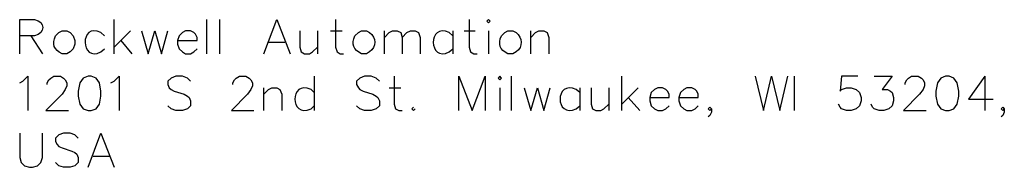
# Model space of a CAD drawing. Units: inches. Extents: x 0 to 1648, y 0 to 6282.
# Drawn here: x 1146 to 1648, y 6206 to 6282 of the extents above; entities that cross this region are included whole.
import ezdxf

# ---------------------------------------------------------------- set-up
doc = ezdxf.new("R2010")
doc.units = ezdxf.units.IN
doc.header["$LTSCALE"] = 0.1
doc.header["$MEASUREMENT"] = 0
doc.layers.add('Layer 1', color=7, linetype='Continuous')
doc.layers.add('Logo', color=7, linetype='Continuous')

# ---------------------------------------------------------------- blocks, each defined once
blk = doc.blocks.new('block 2')
at = {"layer": 'Layer 1', "color": 7, "lineweight": 25, "true_color": 0xffffff}
for points in [[(83.457, -133.869), (83.457, -132.998)], [(85.822, -133.869), (85.822, -132.998)], [(86.15, -133.869), (86.15, -132.998)], [(87.276, -133.869), (87.604, -132.998), (87.94, -133.869)], [(89.098, -132.998), (89.098, -133.701), (89.138, -133.821), (89.218, -133.869), (89.306, -133.869)], [(92.502, -132.998), (92.502, -133.701), (92.542, -133.821), (92.622, -133.869), (92.71, -133.869)], [(92.958, -133.038), (92.998, -133.078), (93.037, -133.038), (92.998, -132.998), (92.958, -133.038)], [(81.34, -133.414), (81.635, -133.869)], [(83.873, -133.286), (83.457, -133.701)], [(84.16, -133.286), (84.328, -133.869), (84.496, -133.286), (84.664, -133.869), (84.823, -133.286)], [(85.071, -133.533), (85.575, -133.533), (85.575, -133.454), (85.535, -133.366), (85.487, -133.326), (85.407, -133.286), (85.279, -133.286), (85.199, -133.326), (85.119, -133.414), (85.071, -133.533), (85.071, -133.621), (85.119, -133.741), (85.199, -133.821), (85.279, -133.869), (85.407, -133.869), (85.487, -133.821), (85.575, -133.741)], [(88.187, -133.286), (88.187, -133.701), (88.227, -133.821), (88.307, -133.869), (88.435, -133.869), (88.515, -133.821), (88.643, -133.701)], [(88.643, -133.286), (88.643, -133.869)], [(88.97, -133.286), (89.266, -133.286)], [(90.345, -133.869), (90.345, -133.286)], [(90.345, -133.454), (90.465, -133.326), (90.552, -133.286), (90.672, -133.286), (90.76, -133.326), (90.8, -133.454), (90.8, -133.869)], [(90.8, -133.454), (90.92, -133.326), (91.008, -133.286), (91.128, -133.286), (91.216, -133.326), (91.256, -133.454), (91.256, -133.869)], [(92.087, -133.286), (92.087, -133.869)], [(92.374, -133.286), (92.662, -133.286)], [(92.998, -133.286), (92.998, -133.869)], [(94.076, -133.869), (94.076, -133.286)], [(94.076, -133.454), (94.196, -133.326), (94.284, -133.286), (94.404, -133.286), (94.492, -133.326), (94.532, -133.454), (94.532, -133.869)], [(83.625, -133.533), (83.913, -133.869)], [(87.396, -133.573), (87.812, -133.573)], [(81.052, -134.612), (81.132, -134.572), (81.26, -134.444), (81.26, -135.315)], [(81.755, -134.652), (81.755, -134.612), (81.795, -134.532), (81.843, -134.492), (81.923, -134.444), (82.091, -134.444), (82.171, -134.492), (82.211, -134.532), (82.251, -134.612), (82.251, -134.692), (82.211, -134.78), (82.131, -134.9), (81.715, -135.315), (82.299, -135.315)], [(82.794, -134.444), (82.666, -134.492), (82.586, -134.612), (82.546, -134.82), (82.546, -134.948), (82.586, -135.155), (82.666, -135.275), (82.794, -135.315), (82.874, -135.315), (83.002, -135.275), (83.082, -135.155), (83.122, -134.948), (83.122, -134.82), (83.082, -134.612), (83.002, -134.492), (82.874, -134.444), (82.794, -134.444)], [(83.377, -134.612), (83.457, -134.572), (83.585, -134.444), (83.585, -135.315)], [(85.407, -134.572), (85.327, -134.492), (85.199, -134.444), (85.031, -134.444), (84.911, -134.492), (84.823, -134.572), (84.823, -134.652), (84.863, -134.74), (84.911, -134.78), (84.991, -134.82), (85.239, -134.9), (85.327, -134.948), (85.367, -134.988), (85.407, -135.068), (85.407, -135.195), (85.327, -135.275), (85.199, -135.315), (85.031, -135.315), (84.911, -135.275), (84.823, -135.195)], [(86.485, -134.652), (86.485, -134.612), (86.525, -134.532), (86.565, -134.492), (86.653, -134.444), (86.813, -134.444), (86.901, -134.492), (86.941, -134.532), (86.981, -134.612), (86.981, -134.692), (86.941, -134.78), (86.861, -134.9), (86.446, -135.315), (87.021, -135.315)], [(88.555, -134.444), (88.555, -135.315)], [(90.217, -134.572), (90.137, -134.492), (90.009, -134.444), (89.841, -134.444), (89.721, -134.492), (89.634, -134.572), (89.634, -134.652), (89.682, -134.74), (89.721, -134.78), (89.801, -134.82), (90.049, -134.9), (90.137, -134.948), (90.177, -134.988), (90.217, -135.068), (90.217, -135.195), (90.137, -135.275), (90.009, -135.315), (89.841, -135.315), (89.721, -135.275), (89.634, -135.195)], [(90.592, -134.444), (90.592, -135.155), (90.632, -135.275), (90.712, -135.315), (90.8, -135.315)], [(92.246, -135.315), (92.246, -134.444), (92.582, -135.315), (92.91, -134.444), (92.91, -135.315)], [(93.245, -134.492), (93.285, -134.532), (93.325, -134.492), (93.285, -134.444), (93.245, -134.492)], [(93.581, -135.315), (93.581, -134.444)], [(96.393, -135.315), (96.393, -134.444)], [(99.797, -134.444), (100.005, -135.315), (100.213, -134.444), (100.42, -135.315), (100.628, -134.444)], [(100.796, -135.315), (100.796, -134.444)], [(102.41, -134.444), (101.995, -134.444), (101.955, -134.82), (101.995, -134.78), (102.122, -134.74), (102.242, -134.74), (102.37, -134.78), (102.45, -134.86), (102.498, -134.988), (102.498, -135.068), (102.45, -135.195), (102.37, -135.275), (102.242, -135.315), (102.122, -135.315), (101.995, -135.275), (101.955, -135.235), (101.915, -135.155)], [(102.826, -134.444), (103.281, -134.444), (103.033, -134.78), (103.161, -134.78), (103.241, -134.82), (103.281, -134.86), (103.321, -134.988), (103.321, -135.068), (103.281, -135.195), (103.201, -135.275), (103.073, -135.315), (102.953, -135.315), (102.826, -135.275), (102.786, -135.235), (102.746, -135.155)], [(103.617, -134.652), (103.617, -134.612), (103.657, -134.532), (103.696, -134.492), (103.776, -134.444), (103.944, -134.444), (104.032, -134.492), (104.072, -134.532), (104.112, -134.612), (104.112, -134.692), (104.072, -134.78), (103.984, -134.9), (103.569, -135.315), (104.152, -135.315)], [(104.647, -134.444), (104.527, -134.492), (104.44, -134.612), (104.4, -134.82), (104.4, -134.948), (104.44, -135.155), (104.527, -135.275), (104.647, -135.315), (104.735, -135.315), (104.855, -135.275), (104.943, -135.155), (104.983, -134.948), (104.983, -134.82), (104.943, -134.612), (104.855, -134.492), (104.735, -134.444), (104.647, -134.444)], [(105.646, -134.444), (105.231, -135.028), (105.854, -135.028)], [(105.646, -134.444), (105.646, -135.315)], [(87.276, -135.315), (87.276, -134.74)], [(87.276, -134.9), (87.396, -134.78), (87.476, -134.74), (87.604, -134.74), (87.684, -134.78), (87.732, -134.9), (87.732, -135.315)], [(90.465, -134.74), (90.76, -134.74)], [(93.285, -134.74), (93.285, -135.315)], [(93.908, -134.74), (94.076, -135.315), (94.244, -134.74), (94.404, -135.315), (94.572, -134.74)], [(95.323, -134.74), (95.323, -135.315)], [(95.61, -134.74), (95.61, -135.155), (95.65, -135.275), (95.73, -135.315), (95.858, -135.315), (95.938, -135.275), (96.066, -135.155)], [(96.066, -134.74), (96.066, -135.315)], [(96.809, -134.74), (96.393, -135.155)], [(97.105, -134.988), (97.6, -134.988), (97.6, -134.9), (97.56, -134.82), (97.52, -134.78), (97.432, -134.74), (97.312, -134.74), (97.224, -134.78), (97.144, -134.86), (97.105, -134.988), (97.105, -135.068), (97.144, -135.195), (97.224, -135.275), (97.312, -135.315), (97.432, -135.315), (97.52, -135.275), (97.6, -135.195)], [(97.848, -134.988), (98.343, -134.988), (98.343, -134.9), (98.303, -134.82), (98.263, -134.78), (98.183, -134.74), (98.055, -134.74), (97.975, -134.78), (97.888, -134.86), (97.848, -134.988), (97.848, -135.068), (97.888, -135.195), (97.975, -135.275), (98.055, -135.315), (98.183, -135.315), (98.263, -135.275), (98.343, -135.195)], [(96.561, -134.988), (96.857, -135.315)], [(91.088, -135.235), (91.048, -135.275), (91.088, -135.315), (91.128, -135.275)], [(98.679, -135.275), (98.639, -135.315), (98.599, -135.275), (98.639, -135.235), (98.679, -135.275), (98.679, -135.363), (98.639, -135.443), (98.599, -135.483)], [(106.141, -135.275), (106.102, -135.315), (106.062, -135.275), (106.102, -135.235), (106.141, -135.275), (106.141, -135.363), (106.102, -135.443), (106.062, -135.483)], [(81.052, -135.899), (81.052, -136.522), (81.092, -136.642), (81.172, -136.73), (81.3, -136.769), (81.38, -136.769), (81.507, -136.73), (81.587, -136.642), (81.635, -136.522), (81.635, -135.899)], [(82.546, -136.026), (82.458, -135.938), (82.338, -135.899), (82.171, -135.899), (82.051, -135.938), (81.963, -136.026), (81.963, -136.106), (82.003, -136.186), (82.051, -136.234), (82.131, -136.274), (82.378, -136.354), (82.458, -136.394), (82.506, -136.434), (82.546, -136.522), (82.546, -136.642), (82.458, -136.73), (82.338, -136.769), (82.171, -136.769), (82.051, -136.73), (81.963, -136.642)], [(82.794, -136.769), (83.122, -135.899), (83.457, -136.769)], [(82.922, -136.482), (83.329, -136.482)]]:
    blk.add_lwpolyline(points, dxfattribs=at)
for points, knots in [([(81.052, -133.869), (81.052, -133.869), (81.052, -132.998), (81.052, -132.998), (81.052, -132.998), (81.428, -132.998), (81.428, -132.998), (81.71, -133.042), (81.712, -133.354), (81.428, -133.414), (81.428, -133.414), (81.052, -133.414), (81.052, -133.414)], [0, 0, 0, 0, 1, 1, 1, 2, 2, 2, 3, 3, 3, 4, 4, 4, 4]), ([(83.209, -133.414), (83.209, -133.414), (83.122, -133.326), (83.122, -133.326), (82.575, -133.057), (82.595, -134.106), (83.122, -133.821), (83.122, -133.821), (83.209, -133.741), (83.209, -133.741)], [0, 0, 0, 0, 1, 1, 1, 2, 2, 2, 3, 3, 3, 3]), ([(92.087, -133.414), (92.087, -133.414), (91.999, -133.326), (91.999, -133.326), (91.443, -133.065), (91.465, -134.099), (91.999, -133.821), (91.999, -133.821), (92.087, -133.741), (92.087, -133.741)], [0, 0, 0, 0, 1, 1, 1, 2, 2, 2, 3, 3, 3, 3]), ([(82.131, -133.286), (82.131, -133.286), (82.051, -133.326), (82.051, -133.326), (82.051, -133.326), (81.963, -133.414), (81.963, -133.414), (81.871, -133.619), (81.923, -133.77), (82.131, -133.869), (82.131, -133.869), (82.251, -133.869), (82.251, -133.869), (82.251, -133.869), (82.338, -133.821), (82.338, -133.821), (82.338, -133.821), (82.418, -133.741), (82.418, -133.741), (82.418, -133.741), (82.458, -133.621), (82.458, -133.621), (82.458, -133.621), (82.458, -133.533), (82.458, -133.533), (82.458, -133.533), (82.418, -133.414), (82.418, -133.414), (82.418, -133.414), (82.338, -133.326), (82.338, -133.326), (82.338, -133.326), (82.251, -133.286), (82.251, -133.286), (82.251, -133.286), (82.131, -133.286), (82.131, -133.286)], [0, 0, 0, 0, 1, 1, 1, 2, 2, 2, 3, 3, 3, 4, 4, 4, 5, 5, 5, 6, 6, 6, 7, 7, 7, 8, 8, 8, 9, 9, 9, 10, 10, 10, 11, 11, 11, 12, 12, 12, 12]), ([(89.761, -133.286), (89.761, -133.286), (89.682, -133.326), (89.682, -133.326), (89.682, -133.326), (89.594, -133.414), (89.594, -133.414), (89.502, -133.619), (89.553, -133.771), (89.761, -133.869), (89.761, -133.869), (89.889, -133.869), (89.889, -133.869), (89.889, -133.869), (89.969, -133.821), (89.969, -133.821), (90.15, -133.69), (90.138, -133.462), (89.969, -133.326), (89.969, -133.326), (89.889, -133.286), (89.889, -133.286), (89.889, -133.286), (89.761, -133.286), (89.761, -133.286)], [0, 0, 0, 0, 1, 1, 1, 2, 2, 2, 3, 3, 3, 4, 4, 4, 5, 5, 5, 6, 6, 6, 7, 7, 7, 8, 8, 8, 8]), ([(93.493, -133.286), (93.493, -133.286), (93.413, -133.326), (93.413, -133.326), (93.413, -133.326), (93.325, -133.414), (93.325, -133.414), (93.233, -133.619), (93.285, -133.77), (93.493, -133.869), (93.493, -133.869), (93.621, -133.869), (93.621, -133.869), (93.621, -133.869), (93.701, -133.821), (93.701, -133.821), (93.882, -133.69), (93.87, -133.462), (93.701, -133.326), (93.701, -133.326), (93.621, -133.286), (93.621, -133.286), (93.621, -133.286), (93.493, -133.286), (93.493, -133.286)], [0, 0, 0, 0, 1, 1, 1, 2, 2, 2, 3, 3, 3, 4, 4, 4, 5, 5, 5, 6, 6, 6, 7, 7, 7, 8, 8, 8, 8]), ([(88.555, -134.86), (88.555, -134.86), (88.475, -134.78), (88.475, -134.78), (87.923, -134.524), (87.923, -135.531), (88.475, -135.275), (88.475, -135.275), (88.555, -135.195), (88.555, -135.195)], [0, 0, 0, 0, 1, 1, 1, 2, 2, 2, 3, 3, 3, 3]), ([(95.323, -134.86), (95.323, -134.86), (95.235, -134.78), (95.235, -134.78), (94.682, -134.524), (94.682, -135.531), (95.235, -135.275), (95.235, -135.275), (95.323, -135.195), (95.323, -135.195)], [0, 0, 0, 0, 1, 1, 1, 2, 2, 2, 3, 3, 3, 3])]:
    blk.add_open_spline(points, degree=3, knots=knots, dxfattribs=at)

msp = doc.modelspace()

# ---------------------------------------------------------------- block references
at = {"layer": 'Logo', "xscale": 20, "yscale": 20, "zscale": 20}
msp.add_blockref('block 2', (-474.7, 8941.534), dxfattribs=at)

doc.saveas('drawing.dxf')
